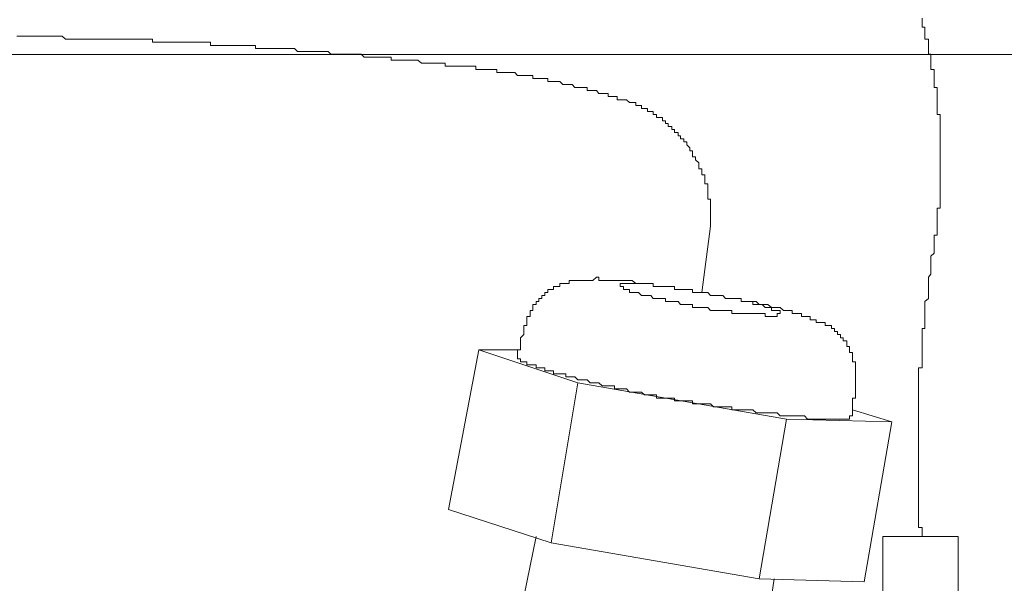
# Model space of a CAD drawing. Units: inches. Extents: x -2440 to 2201, y -1955 to 689.
# Drawn here: x 1270 to 1343, y -814 to -772 of the extents above; entities that cross this region are included whole.
import ezdxf

# ---------------------------------------------------------------- set-up
doc = ezdxf.new("R2010")
doc.units = ezdxf.units.IN
doc.header["$MEASUREMENT"] = 0
doc.layers.add('图层 1', color=7, linetype='Continuous')

msp = doc.modelspace()

# ---------------------------------------------------------------- linework, layer by layer
at = {"layer": '图层 1', "color": 7, "lineweight": 9}
for points in [[(1337.785, -789.229), (1337.785, -788.985), (1337.785, -788.759), (1337.785, -788.542), (1338.002, -788.542), (1338.002, -788.325), (1338.002, -788.099), (1338.002, -787.882), (1338.002, -787.646), (1338.002, -787.429), (1338.002, -787.203), (1338.002, -786.977), (1338.002, -786.751), (1338.002, -786.525), (1338.219, -786.525), (1338.219, -786.29), (1338.219, -786.073), (1338.219, -785.856), (1338.219, -785.63), (1338.219, -785.413), (1338.219, -785.178), (1338.219, -784.943), (1338.219, -784.717), (1338.219, -784.5), (1338.219, -784.283), (1338.219, -784.057), (1338.219, -783.839), (1338.219, -783.604), (1338.219, -783.378), (1338.219, -783.152), (1338.219, -782.935), (1338.219, -782.718), (1338.219, -782.492), (1338.219, -782.257), (1338.219, -782.04), (1338.219, -781.823), (1338.219, -781.588), (1338.219, -781.371), (1338.219, -781.145), (1338.219, -780.901), (1338.219, -780.684), (1338.219, -780.458), (1338.219, -780.24), (1338.219, -780.023), (1338.219, -779.788), (1338.219, -779.562), (1338.002, -779.562), (1338.002, -779.336), (1338.002, -779.119), (1338.002, -778.893), (1338.002, -778.676), (1338.002, -778.459), (1338.002, -778.215), (1338.002, -777.998), (1338.002, -777.763), (1338.002, -777.546), (1337.785, -777.546), (1337.785, -777.329), (1337.785, -777.103), (1337.785, -776.877), (1337.785, -776.651), (1337.785, -776.433), (1337.785, -776.207), (1337.532, -776.207), (1337.532, -775.972), (1337.532, -775.746), (1337.532, -775.52), (1337.532, -775.303), (1337.532, -775.077), (1337.351, -775.077), (1337.351, -774.86), (1337.351, -774.634), (1337.351, -774.417), (1337.351, -774.164), (1337.351, -773.947), (1337.098, -773.947), (1337.098, -773.73), (1337.098, -773.504), (1337.098, -773.287), (1337.098, -773.061), (1336.881, -773.061), (1336.881, -772.834), (1336.881, -772.608), (1336.881, -772.382)], [(1301.397, -775.746), (1301.18, -775.746), (1300.963, -775.746), (1300.746, -775.746), (1300.529, -775.746), (1300.312, -775.746), (1300.059, -775.746), (1299.842, -775.746), (1299.625, -775.746), (1299.372, -775.52), (1299.155, -775.52), (1298.938, -775.52), (1298.721, -775.52), (1298.467, -775.52), (1298.287, -775.52), (1298.033, -775.52), (1297.816, -775.52), (1297.599, -775.52), (1297.382, -775.52), (1297.382, -775.303), (1297.165, -775.303), (1296.912, -775.303), (1296.731, -775.303), (1296.478, -775.303), (1296.261, -775.303), (1296.008, -775.303), (1295.791, -775.303), (1295.574, -775.303), (1295.357, -775.303), (1295.14, -775.077), (1294.887, -775.077), (1294.706, -775.077), (1294.453, -775.077), (1294.235, -775.077), (1294.018, -775.077), (1293.801, -775.077), (1293.584, -775.077), (1293.331, -775.077), (1293.114, -775.077), (1292.897, -775.077), (1292.68, -774.86), (1292.427, -774.86), (1292.21, -774.86), (1291.993, -774.86), (1291.776, -774.86), (1291.559, -774.86), (1291.306, -774.86), (1291.089, -774.86), (1290.872, -774.86), (1290.655, -774.86), (1290.401, -774.86), (1290.184, -774.634), (1289.967, -774.634), (1289.75, -774.634), (1289.533, -774.634), (1289.316, -774.634), (1289.063, -774.634), (1288.846, -774.634), (1288.629, -774.634), (1288.376, -774.634), (1288.159, -774.634), (1287.942, -774.634), (1287.725, -774.634), (1287.472, -774.634), (1287.291, -774.634), (1287.291, -774.417), (1287.037, -774.417), (1286.82, -774.417), (1286.603, -774.417), (1286.386, -774.417), (1286.169, -774.417), (1285.916, -774.417), (1285.699, -774.417), (1285.482, -774.417), (1285.265, -774.417), (1285.012, -774.417), (1284.795, -774.417), (1284.578, -774.417), (1284.361, -774.417), (1284.144, -774.417), (1283.927, -774.417), (1283.927, -774.164), (1283.674, -774.164), (1283.457, -774.164), (1283.24, -774.164), (1283.023, -774.164), (1282.805, -774.164), (1282.588, -774.164), (1282.335, -774.164), (1282.118, -774.164), (1281.901, -774.164), (1281.684, -774.164), (1281.431, -774.164), (1281.214, -774.164), (1280.997, -774.164), (1280.78, -774.164), (1280.563, -774.164), (1280.31, -774.164), (1280.093, -774.164), (1279.876, -774.164), (1279.622, -774.164), (1279.622, -773.947), (1279.405, -773.947), (1279.188, -773.947), (1278.971, -773.947), (1278.754, -773.947), (1278.537, -773.947), (1278.284, -773.947), (1278.067, -773.947), (1277.85, -773.947), (1277.597, -773.947), (1277.38, -773.947), (1277.163, -773.947), (1276.946, -773.947), (1276.729, -773.947), (1276.512, -773.947), (1276.259, -773.947), (1276.042, -773.947), (1275.825, -773.947), (1275.607, -773.947), (1275.39, -773.947), (1275.173, -773.947), (1274.92, -773.947), (1274.703, -773.947), (1274.486, -773.947), (1274.269, -773.947), (1274.016, -773.947), (1273.799, -773.947), (1273.582, -773.947), (1273.365, -773.947), (1273.148, -773.947), (1272.895, -773.73), (1272.678, -773.73), (1272.461, -773.73), (1272.244, -773.73), (1272.027, -773.73), (1271.81, -773.73), (1271.593, -773.73), (1271.339, -773.73), (1271.122, -773.73), (1270.905, -773.73), (1270.688, -773.73), (1270.435, -773.73), (1270.218, -773.73), (1270.001, -773.73), (1269.748, -773.73), (1269.531, -773.73)], [(1449.942, -775.086), (949.862, -775.086)], [(1315.323, -778.676), (1315.106, -778.676), (1314.889, -778.459), (1314.672, -778.459), (1314.419, -778.459), (1314.202, -778.459), (1314.202, -778.215), (1313.985, -778.215), (1313.768, -778.215), (1313.515, -778.215), (1313.515, -777.998), (1313.298, -777.998), (1313.081, -777.998), (1312.827, -777.998), (1312.646, -777.763), (1312.393, -777.763), (1312.176, -777.763), (1311.959, -777.763), (1311.959, -777.546), (1311.742, -777.546), (1311.525, -777.546), (1311.272, -777.546), (1311.055, -777.546), (1310.838, -777.329), (1310.621, -777.329), (1310.368, -777.329), (1310.151, -777.329), (1309.934, -777.103), (1309.717, -777.103), (1309.463, -777.103), (1309.283, -777.103), (1309.029, -777.103), (1309.029, -776.877), (1308.812, -776.877), (1308.595, -776.877), (1308.378, -776.877), (1308.161, -776.877), (1307.908, -776.877), (1307.908, -776.651), (1307.727, -776.651), (1307.474, -776.651), (1307.257, -776.651), (1307.004, -776.651), (1306.787, -776.651), (1306.57, -776.433), (1306.353, -776.433), (1306.136, -776.433), (1305.883, -776.433), (1305.702, -776.433), (1305.448, -776.433), (1305.231, -776.433), (1305.231, -776.207), (1305.014, -776.207), (1304.797, -776.207), (1304.58, -776.207), (1304.327, -776.207), (1304.11, -776.207), (1303.893, -776.207), (1303.676, -776.207), (1303.676, -775.972), (1303.423, -775.972), (1303.206, -775.972), (1302.989, -775.972), (1302.772, -775.972), (1302.519, -775.972), (1302.338, -775.972), (1302.085, -775.972), (1301.868, -775.972), (1301.651, -775.972), (1301.397, -775.972), (1301.397, -775.746)], [(1321.147, -787.882), (1321.147, -787.646), (1321.147, -787.429), (1321.147, -787.203), (1321.147, -786.977), (1321.147, -786.751), (1321.147, -786.525), (1321.147, -786.29), (1321.147, -786.073), (1321.147, -785.856), (1320.93, -785.856), (1320.93, -785.63), (1320.93, -785.413), (1320.93, -785.178), (1320.93, -784.943), (1320.93, -784.717), (1320.713, -784.717), (1320.713, -784.5), (1320.713, -784.283), (1320.713, -784.057), (1320.496, -784.057), (1320.496, -783.839), (1320.496, -783.604), (1320.279, -783.604), (1320.279, -783.378), (1320.279, -783.152), (1320.025, -782.935), (1320.025, -782.718), (1319.808, -782.718), (1319.808, -782.492), (1319.808, -782.257), (1319.591, -782.257), (1319.591, -782.04), (1319.374, -781.823), (1319.374, -781.588), (1319.157, -781.588), (1319.157, -781.371), (1318.904, -781.371), (1318.904, -781.145), (1318.723, -781.145), (1318.723, -780.901), (1318.47, -780.901), (1318.47, -780.684), (1318.253, -780.684), (1318.253, -780.458), (1318, -780.458), (1318, -780.24), (1317.783, -780.24), (1317.783, -780.023), (1317.566, -780.023), (1317.566, -779.788), (1317.349, -779.788), (1317.132, -779.788), (1317.132, -779.562), (1316.878, -779.562), (1316.878, -779.336), (1316.698, -779.336), (1316.444, -779.336), (1316.444, -779.119), (1316.227, -779.119), (1316.01, -779.119), (1316.01, -778.893), (1315.793, -778.893), (1315.576, -778.893), (1315.576, -778.676), (1315.323, -778.676)], [(1320.496, -792.81), (1321.147, -787.882)], [(1337.785, -789.229), (1337.785, -789.446), (1337.785, -789.672), (1337.785, -789.889), (1337.532, -790.115), (1337.532, -790.332), (1337.532, -790.567), (1337.532, -790.784), (1337.532, -791.01), (1337.532, -791.236), (1337.532, -791.453), (1337.351, -791.68), (1337.351, -791.915), (1337.351, -792.132), (1337.351, -792.367), (1337.351, -792.584), (1337.351, -792.81), (1337.351, -793.036), (1337.351, -793.253), (1337.098, -793.488), (1337.098, -793.714), (1337.098, -793.931), (1337.098, -794.148), (1337.098, -794.374), (1337.098, -794.6), (1337.098, -794.835), (1337.098, -795.052), (1337.098, -795.269), (1337.098, -795.496), (1336.881, -795.496), (1336.881, -795.713), (1336.881, -795.939), (1336.881, -796.174), (1336.881, -796.4), (1336.881, -796.626), (1336.881, -796.843), (1336.881, -797.069), (1336.881, -797.286), (1336.881, -797.53), (1336.881, -797.747), (1336.881, -797.973), (1336.881, -798.19), (1336.881, -798.416), (1336.628, -798.416), (1336.628, -798.642), (1336.628, -798.878), (1336.628, -799.095), (1336.628, -799.312), (1336.628, -799.538), (1336.628, -799.755), (1336.628, -799.972), (1336.628, -800.225), (1336.628, -800.442), (1336.628, -800.668), (1336.628, -800.885), (1336.628, -801.111), (1336.628, -801.328), (1336.628, -801.554), (1336.628, -801.78), (1336.628, -801.997), (1336.628, -802.232), (1336.628, -802.449), (1336.628, -802.675), (1336.628, -802.911), (1336.628, -803.137), (1336.628, -803.363), (1336.628, -803.58), (1336.628, -803.806), (1336.628, -804.032), (1336.628, -804.267), (1336.628, -804.484), (1336.628, -804.701), (1336.628, -804.927), (1336.628, -805.144), (1336.628, -805.37), (1336.628, -805.596), (1336.628, -805.831), (1336.628, -806.048), (1336.628, -806.265), (1336.628, -806.492), (1336.628, -806.709), (1336.628, -806.953), (1336.628, -807.17), (1336.628, -807.396), (1336.628, -807.622), (1336.628, -807.839), (1336.628, -808.065), (1336.628, -808.291), (1336.628, -808.526), (1336.628, -808.743), (1336.628, -808.969), (1336.628, -809.186), (1336.628, -809.412), (1336.628, -809.647), (1336.628, -809.864), (1336.628, -810.091), (1336.628, -810.308), (1336.881, -810.308), (1336.881, -810.534), (1336.881, -810.751), (1336.881, -810.986)], [(1310.838, -791.915), (1310.621, -791.915), (1310.621, -792.132), (1310.368, -792.132), (1310.151, -792.132), (1309.934, -792.132), (1309.934, -792.367), (1309.717, -792.367), (1309.463, -792.367), (1309.463, -792.584), (1309.283, -792.584)], [(1313.515, -791.915), (1313.298, -791.915), (1313.081, -791.915), (1312.827, -791.915), (1312.827, -791.68), (1312.646, -791.68), (1312.393, -791.915), (1312.176, -791.915), (1311.959, -791.915), (1311.742, -791.915), (1311.525, -791.915), (1311.272, -791.915), (1311.055, -791.915), (1310.838, -791.915)], [(1316.444, -792.132), (1316.227, -792.132), (1316.01, -792.132), (1315.793, -792.132), (1315.576, -792.132), (1315.323, -791.915), (1315.106, -791.915), (1314.889, -791.915), (1314.672, -791.915), (1314.419, -791.915), (1314.202, -791.915), (1313.985, -791.915), (1313.768, -791.915), (1313.515, -791.915)], [(1309.283, -792.584), (1309.029, -792.584), (1309.029, -792.81), (1308.812, -792.81), (1308.812, -793.036), (1308.595, -793.036), (1308.595, -793.253), (1308.378, -793.253), (1308.378, -793.488), (1308.161, -793.488), (1308.161, -793.714), (1307.908, -793.714)], [(1314.419, -792.132), (1314.419, -792.367)], [(1314.889, -792.132), (1314.672, -792.132), (1314.419, -792.132)], [(1314.419, -792.367), (1314.672, -792.367), (1314.672, -792.584), (1314.889, -792.584), (1315.106, -792.584), (1315.106, -792.81), (1315.323, -792.81), (1315.576, -792.81)], [(1317.783, -792.367), (1317.566, -792.367), (1317.349, -792.367), (1317.132, -792.367), (1316.878, -792.367), (1316.878, -792.132), (1316.698, -792.132), (1316.444, -792.132), (1316.227, -792.132), (1316.01, -792.132), (1315.793, -792.132), (1315.576, -792.132), (1315.323, -792.132), (1315.106, -792.132), (1314.889, -792.132)], [(1320.496, -792.81), (1320.279, -792.81), (1320.025, -792.81), (1319.808, -792.81), (1319.808, -792.584), (1319.591, -792.584), (1319.374, -792.584), (1319.157, -792.584), (1318.904, -792.584), (1318.723, -792.584), (1318.47, -792.584), (1318.47, -792.367), (1318.253, -792.367), (1318, -792.367), (1317.783, -792.367)], [(1316.444, -793.036), (1316.227, -793.036), (1316.01, -793.036), (1315.793, -792.81), (1315.576, -792.81)], [(1316.444, -793.036), (1316.698, -793.036), (1316.878, -793.253), (1317.132, -793.253), (1317.349, -793.253), (1317.566, -793.253), (1317.783, -793.253), (1317.783, -793.488), (1318, -793.488), (1318.253, -793.488), (1318.47, -793.488), (1318.723, -793.488), (1318.904, -793.714), (1319.157, -793.714), (1319.374, -793.714), (1319.591, -793.714), (1319.808, -793.714), (1319.808, -793.931), (1320.025, -793.931), (1320.279, -793.931), (1320.496, -793.931), (1320.713, -793.931)], [(1323.208, -793.253), (1322.955, -793.253), (1322.738, -793.253), (1322.521, -793.253), (1322.268, -793.253), (1322.051, -793.036), (1321.834, -793.036), (1321.617, -793.036), (1321.364, -793.036), (1321.147, -793.036), (1320.93, -792.81), (1320.713, -792.81), (1320.496, -792.81)], [(1325.885, -794.148), (1325.668, -794.148), (1325.668, -793.931), (1325.415, -793.931), (1325.198, -793.931), (1324.981, -793.714), (1324.764, -793.714), (1324.547, -793.714), (1324.293, -793.714), (1324.293, -793.488), (1324.076, -793.488), (1323.859, -793.488), (1323.642, -793.488), (1323.425, -793.488), (1323.425, -793.253), (1323.208, -793.253)], [(1307.908, -793.714), (1307.908, -793.931), (1307.908, -794.148), (1307.727, -794.148), (1307.727, -794.374), (1307.727, -794.6), (1307.474, -794.6), (1307.474, -794.835), (1307.474, -795.052), (1307.474, -795.269), (1307.257, -795.269), (1307.257, -795.496), (1307.257, -795.713)], [(1320.713, -793.931), (1320.93, -793.931), (1321.147, -794.148), (1321.364, -794.148), (1321.617, -794.148), (1321.834, -794.148), (1322.051, -794.148), (1322.268, -794.148), (1322.521, -794.148), (1322.738, -794.148), (1322.738, -794.374), (1322.955, -794.374), (1323.208, -794.374), (1323.425, -794.374), (1323.642, -794.374), (1323.859, -794.374), (1324.076, -794.374), (1324.293, -794.374), (1324.547, -794.374), (1324.764, -794.374), (1324.981, -794.374), (1325.198, -794.374)], [(1325.415, -793.714), (1325.198, -793.714), (1324.981, -793.714), (1324.764, -793.714), (1324.547, -793.488), (1324.293, -793.488)], [(1326.789, -794.148), (1326.572, -794.148), (1326.319, -793.931), (1326.102, -793.931), (1325.885, -793.931), (1325.668, -793.931), (1325.415, -793.714)], [(1325.885, -794.148), (1326.102, -794.148), (1326.319, -794.148)], [(1326.319, -794.374), (1326.319, -794.148)], [(1329.683, -795.269), (1329.683, -795.052), (1329.466, -795.052), (1329.249, -795.052), (1328.996, -795.052), (1328.996, -794.835), (1328.779, -794.835), (1328.562, -794.835), (1328.562, -794.6), (1328.345, -794.6), (1328.128, -794.6), (1327.911, -794.6), (1327.911, -794.374), (1327.694, -794.374), (1327.44, -794.374), (1327.223, -794.374), (1327.223, -794.148), (1327.006, -794.148), (1326.789, -794.148)], [(1325.668, -794.6), (1325.415, -794.6), (1325.198, -794.6), (1325.198, -794.374)], [(1325.668, -794.6), (1325.885, -794.6), (1326.102, -794.6), (1326.102, -794.374), (1326.319, -794.374)], [(1331.709, -797.286), (1331.492, -797.286), (1331.492, -797.069), (1331.492, -796.843), (1331.274, -796.843), (1331.274, -796.626), (1331.274, -796.4), (1331.021, -796.4), (1331.021, -796.174), (1330.804, -796.174), (1330.804, -795.939), (1330.587, -795.939), (1330.587, -795.713), (1330.37, -795.713), (1330.37, -795.496), (1330.153, -795.496), (1330.153, -795.269), (1329.936, -795.269), (1329.683, -795.269)], [(1307.257, -795.713), (1307.257, -795.939), (1307.004, -796.174), (1307.004, -796.4), (1307.004, -796.626), (1307.004, -796.843), (1307.004, -797.069), (1306.787, -797.069), (1306.787, -797.286), (1306.787, -797.53)], [(1303.893, -797.069), (1301.651, -808.969)], [(1311.272, -799.538), (1303.893, -797.069)], [(1303.893, -797.069), (1307.004, -797.069)], [(1306.787, -797.53), (1306.787, -797.747)], [(1306.787, -797.747), (1307.004, -797.747)], [(1307.004, -797.747), (1307.004, -797.973), (1307.257, -797.973)], [(1331.926, -799.538), (1331.926, -799.312), (1331.926, -799.095), (1331.926, -798.878), (1331.926, -798.642), (1331.926, -798.416), (1331.926, -798.19), (1331.926, -797.973), (1331.709, -797.973), (1331.709, -797.747), (1331.709, -797.53), (1331.709, -797.286)], [(1307.257, -797.973), (1307.474, -797.973), (1307.474, -798.19), (1307.727, -798.19)], [(1307.727, -798.19), (1307.908, -798.19), (1308.161, -798.19), (1308.161, -798.416), (1308.378, -798.416), (1308.595, -798.416), (1308.812, -798.416)], [(1308.812, -798.416), (1308.812, -798.642), (1309.029, -798.642), (1309.283, -798.642), (1309.463, -798.642), (1309.463, -798.878), (1309.717, -798.878), (1309.934, -798.878)], [(1309.934, -798.878), (1310.151, -798.878), (1310.368, -798.878), (1310.368, -799.095), (1310.621, -799.095), (1310.838, -799.095), (1311.055, -799.095), (1311.272, -799.312), (1311.525, -799.312), (1311.742, -799.312), (1311.959, -799.312), (1312.176, -799.538), (1312.393, -799.538), (1312.646, -799.538), (1312.827, -799.538), (1313.081, -799.755), (1313.298, -799.755), (1313.515, -799.755), (1313.768, -799.755), (1313.985, -799.755), (1313.985, -799.972), (1314.202, -799.972), (1314.419, -799.972), (1314.672, -799.972), (1314.889, -799.972), (1315.106, -800.225), (1315.323, -800.225), (1315.576, -800.225), (1315.793, -800.225), (1316.01, -800.225), (1316.227, -800.442), (1316.444, -800.442), (1316.698, -800.442), (1316.878, -800.442), (1317.132, -800.442), (1317.132, -800.668), (1317.349, -800.668), (1317.566, -800.668), (1317.783, -800.668)], [(1311.272, -799.538), (1309.283, -811.438)], [(1326.789, -802.232), (1311.272, -799.538)], [(1331.709, -801.997), (1331.709, -801.78), (1331.709, -801.554), (1331.709, -801.328), (1331.709, -801.111), (1331.709, -800.885), (1331.709, -800.668), (1331.926, -800.668), (1331.926, -800.442), (1331.926, -800.225), (1331.926, -799.972), (1331.926, -799.755), (1331.926, -799.538)], [(1317.783, -800.668), (1318, -800.668), (1318.253, -800.668), (1318.47, -800.668), (1318.47, -800.885), (1318.723, -800.885), (1318.904, -800.885), (1319.157, -800.885), (1319.374, -800.885), (1319.591, -800.885), (1319.808, -800.885), (1319.808, -801.111), (1320.025, -801.111), (1320.279, -801.111), (1320.496, -801.111), (1320.713, -801.111), (1320.93, -801.111), (1321.147, -801.111), (1321.364, -801.328), (1321.617, -801.328), (1321.834, -801.328), (1322.051, -801.328), (1322.268, -801.328), (1322.521, -801.328), (1322.738, -801.328), (1322.738, -801.554), (1322.955, -801.554), (1323.208, -801.554), (1323.425, -801.554), (1323.642, -801.554), (1323.859, -801.554), (1324.076, -801.554), (1324.293, -801.554), (1324.547, -801.78), (1324.764, -801.78), (1324.981, -801.78), (1325.198, -801.78), (1325.415, -801.78), (1325.668, -801.78), (1325.885, -801.78)], [(1326.789, -802.232), (1324.764, -814.133)], [(1325.885, -801.78), (1326.102, -801.78), (1326.319, -801.997), (1326.572, -801.997), (1326.789, -801.997), (1327.006, -801.997), (1327.223, -801.997), (1327.44, -801.997), (1327.694, -801.997), (1327.911, -801.997), (1328.128, -801.997), (1328.345, -802.232)], [(1334.638, -802.449), (1326.789, -802.232)], [(1328.345, -802.232), (1328.562, -802.232), (1328.779, -802.232), (1328.996, -802.232), (1329.249, -802.232), (1329.466, -802.232), (1329.683, -802.232), (1329.936, -802.232), (1330.153, -802.232), (1330.37, -802.232), (1330.587, -802.232), (1330.804, -802.232), (1331.021, -802.232)], [(1331.274, -802.232), (1331.021, -802.232)], [(1331.274, -802.232), (1331.492, -802.232), (1331.492, -801.997), (1331.709, -801.997)], [(1331.709, -801.554), (1334.638, -802.449)], [(1334.638, -802.449), (1332.577, -814.35)], [(1309.283, -811.438), (1301.651, -808.969)], [(1308.161, -810.986), (1307.257, -815.48)], [(1333.951, -810.986), (1339.558, -810.986)], [(1333.951, -810.986), (1333.951, -816.818)], [(1339.558, -816.818), (1339.558, -810.986)], [(1324.764, -814.133), (1309.283, -811.438)], [(1332.577, -814.35), (1324.764, -814.133)], [(1325.198, -818.618), (1325.885, -814.133)]]:
    msp.add_lwpolyline(points, dxfattribs=at)

doc.saveas('drawing.dxf')
